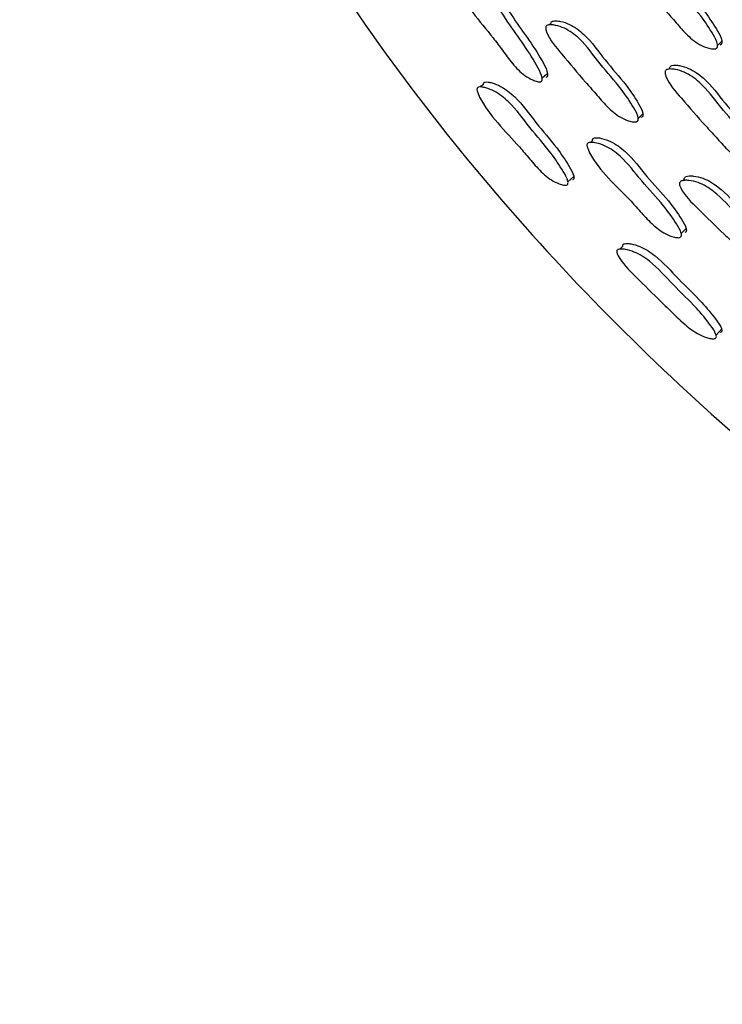
# Model space of a CAD drawing. Units: millimetres. Extents: x 13 to 1473, y 12 to 1047.
# Drawn here: x 937 to 949, y 456 to 473 of the extents above; entities that cross this region are included whole.
import ezdxf

# ---------------------------------------------------------------- set-up
doc = ezdxf.new("R2010")
doc.units = ezdxf.units.MM
doc.header["$LTSCALE"] = 5

msp = doc.modelspace()

# ---------------------------------------------------------------- linework, layer by layer
at = {"color": 7, "linetype": 'Continuous', "lineweight": 25}
for p, q in [((945.767, 472.712), (945.739, 472.69)), ((947.827, 471.932), (947.816, 471.923)), ((947.75, 471.865), (947.749, 471.865)), ((946.486, 470.679), (946.455, 470.652)), ((947.999, 469.935), (947.999, 469.935)), ((948.081, 470.012), (948.055, 469.988))]:
    msp.add_line(p, q, dxfattribs=at)
at = {"color": 7, "linetype": 'Continuous', "lineweight": 25, "flags": 128}
for points in [[(948.66, 472.342), (948.697, 472.374), (948.734, 472.407)], [(945.614, 471.773), (945.661, 471.811), (945.708, 471.85)], [(944.596, 471.659), (944.54, 471.615), (944.537, 471.613)], [(947.282, 471.072), (947.323, 471.109), (947.365, 471.146)], [(946.063, 469.966), (946.115, 470.012), (946.167, 470.059)], [(948.029, 469.073), (948.072, 469.116), (948.115, 469.159)], [(947.015, 468.851), (946.962, 468.802), (946.96, 468.799)], [(948.636, 467.308), (948.683, 467.359), (948.73, 467.411)]]:
    msp.add_lwpolyline(points, dxfattribs=at)
at = {"color": 7, "linetype": 'Continuous', "lineweight": 25}
msp.add_arc((975.231, 495.685), 33, 196.731, 252.6355, dxfattribs=at)
for points, knots in [([(936.547, 486.185), (936.777, 485.132), (937.462, 482.007), (939.663, 477.155), (942.968, 471.816), (947.031, 467.163), (951.625, 463.269), (956.596, 460.181), (961.257, 458.142), (965.424, 456.878), (969.12, 456.124), (973.166, 455.694), (977.778, 455.702), (982.969, 456.348), (988.039, 457.703), (992.764, 459.659), (997.054, 462.076), (1001.234, 465.188), (1005.179, 469.039), (1008.748, 473.656), (1011.378, 478.413), (1013.117, 482.665), (1013.736, 485.121), (1014.004, 486.185)], [0, 0, 0, 0, 0.030401, 0.090214, 0.149158, 0.207345, 0.263807, 0.318633, 0.372033, 0.406964, 0.441429, 0.478379, 0.521672, 0.571394, 0.625683, 0.669308, 0.715499, 0.764367, 0.816047, 0.870699, 0.92854, 0.969053, 1, 1, 1, 1]), ([(948.629, 472.279), (948.621, 472.277), (948.603, 472.273), (948.556, 472.276), (948.467, 472.296), (948.3, 472.366), (948.106, 472.533), (947.923, 472.753), (947.655, 473.049), (947.367, 473.398), (947.103, 473.699), (947.047, 473.873), (947.048, 473.906), (947.055, 473.927), (947.069, 473.942), (947.099, 473.955), (947.152, 473.959), (947.25, 473.946), (947.425, 473.893), (947.718, 473.683), (947.992, 473.277), (948.343, 472.901), (948.552, 472.585), (948.653, 472.404), (948.662, 472.328), (948.659, 472.308), (948.653, 472.296), (948.644, 472.286), (948.635, 472.282), (948.629, 472.279)], [0, 0, 0, 0, 0.005631, 0.012606, 0.031227, 0.063992, 0.126173, 0.185483, 0.240345, 0.370802, 0.466531, 0.478289, 0.48347, 0.488097, 0.492714, 0.497867, 0.510739, 0.527784, 0.563322, 0.627679, 0.74526, 0.861773, 0.941741, 0.980017, 0.985975, 0.990888, 0.993123, 0.995325, 1, 1, 1, 1]), ([(947.127, 473.956), (947.127, 473.96), (947.127, 473.971), (947.133, 473.987), (947.147, 474.002), (947.177, 474.016), (947.229, 474.019), (947.327, 474.006), (947.502, 473.953), (947.794, 473.744), (948.068, 473.339), (948.418, 472.964), (948.626, 472.649), (948.727, 472.469), (948.736, 472.393), (948.733, 472.373), (948.727, 472.361), (948.718, 472.351), (948.709, 472.347), (948.703, 472.344)], [0, 0, 0, 0, 0.004987, 0.013891, 0.022773, 0.032686, 0.057458, 0.090274, 0.158716, 0.282699, 0.50924, 0.733724, 0.887793, 0.961529, 0.973004, 0.982463, 0.986766, 0.991004, 1, 1, 1, 1]), ([(945.584, 471.703), (945.577, 471.703), (945.559, 471.701), (945.514, 471.711), (945.43, 471.742), (945.274, 471.831), (945.097, 472.015), (944.93, 472.248), (944.6, 472.69), (944.244, 473.055), (944.136, 473.428), (944.137, 473.46), (944.144, 473.479), (944.158, 473.491), (944.186, 473.5), (944.236, 473.496), (944.329, 473.469), (944.494, 473.394), (944.763, 473.156), (945.08, 472.622), (945.436, 472.178), (945.61, 471.819), (945.617, 471.745), (945.614, 471.727), (945.607, 471.716), (945.599, 471.708), (945.59, 471.705), (945.584, 471.703)], [0, 0, 0, 0, 0.0056339, 0.0126487, 0.0314459, 0.0643576, 0.1265387, 0.1856378, 0.2402851, 0.4667635, 0.4785628, 0.483725, 0.4882897, 0.4928236, 0.4979035, 0.5107244, 0.5278661, 0.5636724, 0.6282732, 0.7452735, 0.9415811, 0.9801406, 0.9860916, 0.9909684, 0.99318, 0.9953583, 1, 1, 1, 1]), ([(944.238, 473.519), (944.238, 473.524), (944.238, 473.535), (944.244, 473.551), (944.258, 473.563), (944.286, 473.571), (944.335, 473.567), (944.428, 473.54), (944.591, 473.464), (944.858, 473.226), (945.175, 472.695), (945.53, 472.252), (945.704, 471.896), (945.711, 471.822), (945.708, 471.804), (945.702, 471.793), (945.694, 471.785), (945.685, 471.782), (945.679, 471.78)], [0, 0, 0, 0, 0.006319, 0.015018, 0.023637, 0.033301, 0.057773, 0.090597, 0.159347, 0.283787, 0.50939, 0.88787, 0.962087, 0.973495, 0.98281, 0.987022, 0.991165, 1, 1, 1, 1]), ([(945.768, 472.712), (945.768, 472.714), (945.768, 472.722), (945.773, 472.735), (945.787, 472.75), (945.815, 472.762), (945.866, 472.765), (945.961, 472.749), (946.132, 472.693), (946.421, 472.48), (946.696, 472.075), (947.045, 471.7), (947.255, 471.386), (947.356, 471.206), (947.367, 471.132), (947.364, 471.112), (947.358, 471.101), (947.35, 471.091), (947.342, 471.087), (947.336, 471.085)], [0, 0, 0, 0, 0.001694, 0.010647, 0.019569, 0.029521, 0.05437, 0.08727, 0.155921, 0.280302, 0.507631, 0.732889, 0.887415, 0.961375, 0.972897, 0.982397, 0.986718, 0.990973, 1, 1, 1, 1]), ([(947.252, 471.011), (947.245, 471.009), (947.227, 471.006), (947.181, 471.009), (947.094, 471.031), (946.929, 471.103), (946.736, 471.272), (946.553, 471.492), (946.285, 471.788), (945.998, 472.138), (945.734, 472.441), (945.677, 472.613), (945.677, 472.646), (945.684, 472.666), (945.698, 472.681), (945.727, 472.693), (945.778, 472.696), (945.874, 472.681), (946.046, 472.625), (946.336, 472.412), (946.612, 472.006), (946.962, 471.629), (947.172, 471.314), (947.274, 471.133), (947.284, 471.058), (947.281, 471.039), (947.275, 471.027), (947.267, 471.017), (947.258, 471.013), (947.252, 471.011)], [0, 0, 0, 0, 0.005656, 0.012654, 0.031314, 0.064109, 0.126266, 0.185548, 0.240385, 0.370715, 0.466376, 0.478166, 0.483376, 0.488036, 0.492687, 0.497875, 0.510804, 0.527891, 0.563482, 0.627827, 0.745334, 0.86177, 0.941656, 0.979922, 0.985896, 0.990833, 0.993082, 0.995298, 1, 1, 1, 1]), ([(949.354, 470.268), (949.346, 470.267), (949.328, 470.263), (949.281, 470.265), (949.192, 470.285), (949.024, 470.355), (948.828, 470.52), (948.641, 470.737), (948.369, 471.03), (948.076, 471.374), (947.807, 471.672), (947.749, 471.844), (947.749, 471.877), (947.756, 471.897), (947.77, 471.912), (947.8, 471.925), (947.852, 471.929), (947.951, 471.916), (948.127, 471.863), (948.423, 471.656), (948.705, 471.255), (949.061, 470.883), (949.274, 470.571), (949.377, 470.392), (949.387, 470.317), (949.384, 470.297), (949.378, 470.285), (949.37, 470.275), (949.361, 470.271), (949.354, 470.268)], [0, 0, 0, 0, 0.005642, 0.012626, 0.031258, 0.064026, 0.126197, 0.185495, 0.240344, 0.370785, 0.466455, 0.478191, 0.483363, 0.487991, 0.492621, 0.497793, 0.510708, 0.527791, 0.563361, 0.627724, 0.745246, 0.86174, 0.941704, 0.979986, 0.98595, 0.990869, 0.993108, 0.995315, 1, 1, 1, 1]), ([(947.828, 471.932), (947.827, 471.936), (947.827, 471.948), (947.834, 471.964), (947.848, 471.979), (947.877, 471.992), (947.93, 471.996), (948.028, 471.983), (948.203, 471.93), (948.498, 471.724), (948.779, 471.324), (949.134, 470.953), (949.347, 470.642), (949.45, 470.463), (949.46, 470.388), (949.457, 470.369), (949.451, 470.357), (949.443, 470.347), (949.434, 470.343), (949.428, 470.34)], [0, 0, 0, 0, 0.005487, 0.014373, 0.023255, 0.033181, 0.057989, 0.090828, 0.159257, 0.283184, 0.509522, 0.733878, 0.887864, 0.961556, 0.973023, 0.982473, 0.986773, 0.991007, 1, 1, 1, 1]), ([(946.039, 469.912), (946.031, 469.911), (946.015, 469.908), (945.972, 469.914), (945.89, 469.939), (945.733, 470.018), (945.543, 470.192), (945.358, 470.414), (945, 470.837), (944.625, 471.185), (944.485, 471.544), (944.482, 471.575), (944.487, 471.594), (944.499, 471.606), (944.525, 471.616), (944.572, 471.615), (944.662, 471.594), (944.826, 471.53), (945.11, 471.31), (945.392, 470.905), (945.737, 470.521), (945.949, 470.206), (946.052, 470.028), (946.065, 469.956), (946.063, 469.935), (946.054, 469.919), (946.044, 469.915), (946.039, 469.912)], [0, 0, 0, 0, 0.005757, 0.012819, 0.031517, 0.064425, 0.126624, 0.186116, 0.24099, 0.465747, 0.477578, 0.482823, 0.487533, 0.492252, 0.497518, 0.510612, 0.527851, 0.563759, 0.628269, 0.745583, 0.861988, 0.941348, 0.979517, 0.985588, 0.990675, 0.995224, 1, 1, 1, 1]), ([(944.597, 471.659), (944.597, 471.661), (944.596, 471.669), (944.6, 471.682), (944.611, 471.694), (944.637, 471.704), (944.683, 471.702), (944.772, 471.68), (944.933, 471.615), (945.215, 471.395), (945.497, 470.992), (945.84, 470.609), (946.052, 470.296), (946.155, 470.12), (946.169, 470.048), (946.167, 470.027), (946.159, 470.011), (946.149, 470.007), (946.143, 470.005)], [0, 0, 0, 0, 0.00243, 0.011354, 0.020251, 0.03019, 0.055032, 0.087931, 0.156813, 0.281382, 0.508491, 0.733838, 0.887386, 0.961049, 0.97268, 0.982364, 0.990972, 1, 1, 1, 1]), ([(946.487, 470.679), (946.487, 470.683), (946.486, 470.694), (946.491, 470.71), (946.503, 470.724), (946.53, 470.735), (946.58, 470.736), (946.674, 470.718), (946.845, 470.659), (947.135, 470.45), (947.422, 470.055), (947.779, 469.688), (947.998, 469.381), (948.106, 469.206), (948.12, 469.133), (948.119, 469.115), (948.114, 469.104), (948.107, 469.094), (948.098, 469.091), (948.092, 469.089)], [0, 0, 0, 0, 0.0057165, 0.0144707, 0.0231413, 0.0328397, 0.0573275, 0.09012, 0.1588796, 0.2833182, 0.509056, 0.7333158, 0.887761, 0.9618569, 0.9733091, 0.9826945, 0.9869449, 0.9911237, 1, 1, 1, 1]), ([(948.005, 469.003), (947.998, 469.001), (947.98, 468.998), (947.934, 469.003), (947.848, 469.025), (947.684, 469.098), (947.488, 469.263), (947.298, 469.478), (946.927, 469.886), (946.537, 470.216), (946.394, 470.578), (946.392, 470.61), (946.397, 470.629), (946.41, 470.643), (946.438, 470.654), (946.488, 470.655), (946.583, 470.638), (946.754, 470.58), (947.047, 470.371), (947.334, 469.975), (947.693, 469.606), (947.912, 469.298), (948.02, 469.122), (948.034, 469.048), (948.032, 469.03), (948.027, 469.018), (948.019, 469.009), (948.011, 469.005), (948.005, 469.003)], [0, 0, 0, 0, 0.005637, 0.012645, 0.031411, 0.064334, 0.126512, 0.185659, 0.240353, 0.466438, 0.478259, 0.483443, 0.488036, 0.492597, 0.497694, 0.510524, 0.527649, 0.56346, 0.628057, 0.745115, 0.861409, 0.941529, 0.980022, 0.985996, 0.990909, 0.993141, 0.995337, 1, 1, 1, 1]), ([(948.081, 470.012), (948.081, 470.014), (948.08, 470.022), (948.085, 470.036), (948.097, 470.051), (948.124, 470.066), (948.174, 470.074), (948.271, 470.067), (948.446, 470.027), (948.753, 469.843), (949.065, 469.466), (949.449, 469.125), (949.688, 468.832), (949.805, 468.663), (949.823, 468.59), (949.822, 468.57), (949.818, 468.558), (949.811, 468.548), (949.802, 468.543), (949.797, 468.54)], [0, 0, 0, 0, 0.00164, 0.010598, 0.019522, 0.029471, 0.054313, 0.08721, 0.155858, 0.280239, 0.507594, 0.73288, 0.88741, 0.961364, 0.972888, 0.98239, 0.986714, 0.99097, 1, 1, 1, 1]), ([(949.721, 468.459), (949.713, 468.457), (949.696, 468.451), (949.649, 468.451), (949.561, 468.464), (949.39, 468.52), (949.182, 468.67), (948.978, 468.871), (948.684, 469.141), (948.365, 469.462), (948.074, 469.738), (948.001, 469.905), (947.998, 469.938), (948.002, 469.958), (948.015, 469.974), (948.042, 469.989), (948.093, 469.997), (948.19, 469.991), (948.366, 469.951), (948.675, 469.766), (948.988, 469.388), (949.373, 469.047), (949.612, 468.753), (949.73, 468.583), (949.747, 468.509), (949.746, 468.49), (949.742, 468.477), (949.735, 468.467), (949.726, 468.462), (949.721, 468.459)], [0, 0, 0, 0, 0.005657, 0.012655, 0.031313, 0.064109, 0.126266, 0.185551, 0.24039, 0.370711, 0.466379, 0.478174, 0.483388, 0.48805, 0.492702, 0.497888, 0.510813, 0.527897, 0.563485, 0.627825, 0.745335, 0.861776, 0.941657, 0.979917, 0.985892, 0.99083, 0.99308, 0.995297, 1, 1, 1, 1]), ([(947.015, 468.851), (947.015, 468.853), (947.013, 468.861), (947.016, 468.875), (947.026, 468.888), (947.051, 468.9), (947.097, 468.902), (947.188, 468.889), (947.355, 468.838), (947.656, 468.647), (947.976, 468.274), (948.354, 467.925), (948.594, 467.634), (948.714, 467.467), (948.734, 467.398), (948.734, 467.377), (948.727, 467.361), (948.717, 467.356), (948.712, 467.353)], [0, 0, 0, 0, 0.0026989, 0.0116492, 0.0205919, 0.0305746, 0.0554732, 0.088379, 0.1571776, 0.2816587, 0.5084941, 0.7337565, 0.887513, 0.9611342, 0.9727076, 0.9822964, 0.9909221, 1, 1, 1, 1]), ([(948.616, 467.251), (948.609, 467.249), (948.594, 467.245), (948.55, 467.247), (948.466, 467.265), (948.302, 467.329), (948.07, 467.503), (947.868, 467.709), (947.576, 467.983), (947.281, 468.285), (946.992, 468.566), (946.914, 468.726), (946.909, 468.757), (946.912, 468.776), (946.923, 468.789), (946.948, 468.801), (946.995, 468.805), (947.086, 468.792), (947.255, 468.743), (947.559, 468.552), (947.88, 468.177), (948.26, 467.828), (948.5, 467.534), (948.619, 467.366), (948.639, 467.296), (948.639, 467.275), (948.632, 467.259), (948.622, 467.253), (948.616, 467.251)], [0, 0, 0, 0, 0.0057312, 0.0127866, 0.0315127, 0.0644282, 0.1265723, 0.2055544, 0.2407285, 0.3704212, 0.46579, 0.477603, 0.4828487, 0.4875755, 0.4923207, 0.4976125, 0.51074, 0.5279878, 0.5638604, 0.6283387, 0.7455322, 0.8619139, 0.9413979, 0.9795552, 0.9855976, 0.9906353, 0.9951962, 1, 1, 1, 1])]:
    msp.add_open_spline(points, degree=3, knots=knots, dxfattribs=at)

doc.saveas('drawing.dxf')
